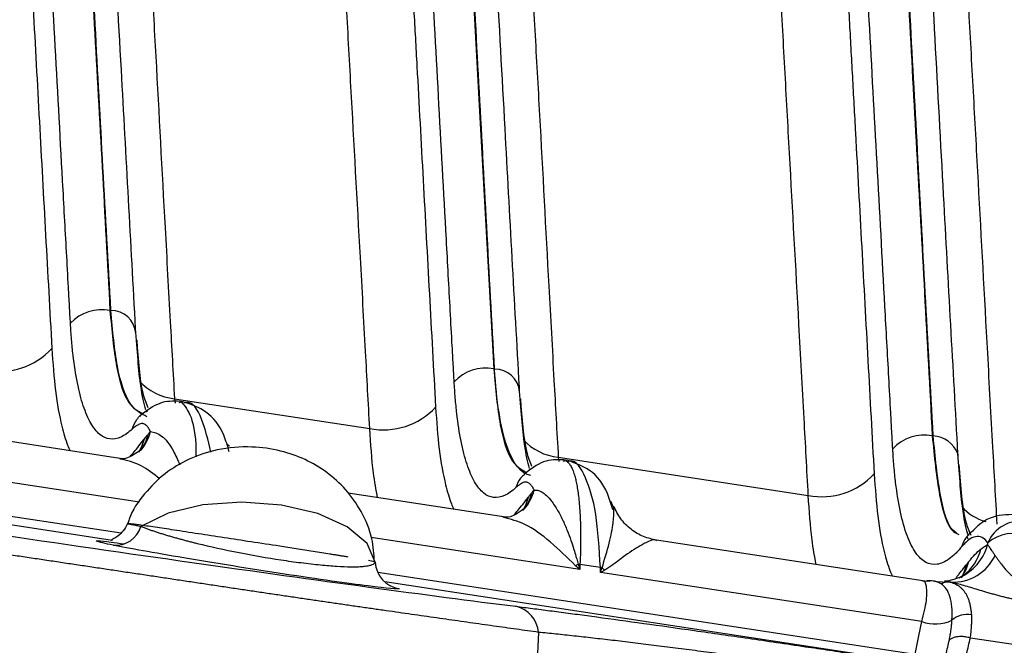
# Model space of a CAD drawing. Extents: x 13 to 197, y 9 to 288.
# Drawn here: x 121 to 125, y 106 to 109 of the extents above; entities that cross this region are included whole.
import ezdxf

# ---------------------------------------------------------------- set-up
doc = ezdxf.new("R2010")
doc.units = 0
doc.header["$MEASUREMENT"] = 0

msp = doc.modelspace()

# ---------------------------------------------------------------- linework, layer by layer
at = {"color": 7, "linetype": 'Continuous', "lineweight": 25}
for p, q in [((121.2012, 107.4002), (121.205, 107.3997)), ((122.8196, 107.1534), (122.8234, 107.1528)), ((121.4735, 107.0278), (122.2966, 106.9022)), ((121.4936, 107.0113), (121.5023, 107.0147)), ((121.5132, 107.014), (121.4943, 107.0169)), ((121.3292, 106.9563), (121.3318, 106.9558)), ((121.2426, 106.7764), (120.2684, 106.925)), ((124.6692, 106.8713), (124.673, 106.8707)), ((121.3291, 106.8088), (121.3329, 106.8129)), ((123.0919, 106.7809), (124.1462, 106.6201)), ((123.112, 106.7644), (123.1207, 106.7679)), ((123.1316, 106.7672), (123.1127, 106.7701)), ((122.9476, 106.7094), (122.9502, 106.709)), ((122.861, 106.5296), (122.2054, 106.6295)), ((122.9475, 106.5619), (122.9513, 106.566)), ((124.6477, 106.257), (123.5068, 106.431)), ((124.815, 106.4465), (124.8189, 106.437)), ((122.3164, 106.3398), (122.3097, 106.3417)), ((123.2695, 106.3155), (123.1834, 106.3286)), ((124.6255, 106.0881), (123.2699, 106.2949)), ((124.8003, 106.2825), (124.784, 106.2732)), ((124.791, 106.2723), (124.8003, 106.2825)), ((124.6837, 106.2567), (124.7115, 106.2557)), ((124.7448, 106.2545), (124.7467, 106.254)), ((123.0089, 106.0426), (122.9467, 104.859)), ((146.7152, 102.6806), (124.8297, 106.0187))]:
    msp.add_line(p, q, dxfattribs=at)
at = {"color": 8, "linetype": 'Continuous', "lineweight": 25}
for p, q in [((121.4735, 107.0278), (121.4757, 107.0095)), ((121.7046, 106.8272), (121.6962, 106.8327)), ((119.0981, 106.7898), (121.2481, 106.4619)), ((121.3259, 106.5914), (120.0331, 106.7886)), ((123.0919, 106.7809), (123.0941, 106.7627)), ((121.21, 106.4304), (119.1522, 106.7443)), ((123.3143, 106.5936), (123.3104, 106.5941)), ((123.3234, 106.572), (123.3143, 106.5936)), ((123.1824, 106.3082), (122.3033, 106.4423)), ((122.3097, 106.3417), (122.2914, 106.3451)), ((122.3307, 106.2968), (124.5964, 105.9512)), ((124.6052, 105.9125), (122.3602, 106.255)), ((124.6453, 106.259), (124.6307, 106.2568)), ((124.7115, 106.2557), (124.7448, 106.2545)), ((124.7187, 106.2557), (124.7286, 106.2569))]:
    msp.add_line(p, q, dxfattribs=at)
at = {"color": 7, "linetype": 'Continuous', "lineweight": 25, "flags": 128}
for points in [[(122.6873, 109.5647), (122.7614, 108.2144), (122.8196, 107.1534)], [(124.7783, 106.775), (124.778, 106.7914), (124.7773, 106.795)], [(122.32, 106.3388), (122.2855, 106.4168), (122.202, 106.4872), (122.0778, 106.5432), (121.9248, 106.5793), (121.7578, 106.592), (121.5929, 106.5801), (121.4463, 106.5448), (121.3319, 106.4895)], [(124.5964, 105.9512), (124.6127, 106.0279), (124.6255, 106.0881)]]:
    msp.add_lwpolyline(points, dxfattribs=at)
at = {"color": 8, "linetype": 'Continuous', "lineweight": 25, "flags": 128}
for points in [[(121.346, 106.8579), (121.3347, 106.8244), (121.3221, 106.8015)], [(122.9644, 106.6111), (122.9531, 106.5776), (122.9405, 106.5546)], [(124.814, 106.329), (124.8027, 106.2955), (124.7934, 106.2777)], [(124.7961, 106.2791), (124.8122, 106.3073), (124.8234, 106.3409)]]:
    msp.add_lwpolyline(points, dxfattribs=at)
at = {"color": 7, "linetype": 'Continuous', "lineweight": 25}
for centre, radius, start, end in [((121.1662, 107.2245), 0.1792, 78.7294, 137.3172), ((121.2066, 107.2957), 0.104, 4.5593, 90.8936), ((120.7366, 107.4419), 0.2986, 258.7277, 317.3171), ((122.7846, 106.9777), 0.1792, 78.728, 137.3197), ((122.825, 107.0488), 0.104, 4.5631, 90.8914), ((122.355, 107.1951), 0.2986, 258.7277, 317.3171), ((124.6342, 106.6956), 0.1792, 78.7293, 137.3178), ((124.2046, 106.913), 0.2986, 258.7279, 317.3173), ((125.0415, 106.3627), 0.1492, 81.9234, 157.3151), ((121.2247, 106.5215), 0.1119, 264.5137, 343.3764), ((125.014, 106.288), 0.1721, 69.9544, 129.7883), ((124.7549, 106.4527), 0.199, 267.9931, 334.3001), ((122.4399, 106.3446), 0.12, 182.7592, 261.0156), ((122.9144, 106.8102), 0.5471, 297.186, 298.5993), ((123.136, 106.0685), 0.2644, 79.6681, 81.2336), ((123.2381, 106.0595), 0.2579, 81.4326, 83.009), ((123.5499, 106.6243), 0.4132, 228.5676, 230.6892), ((124.6495, 106.2203), 0.039, 73.1273, 94.1985), ((122.8846, 106.0307), 0.1249, 5.4545, 76.8428), ((124.8158, 106.0241), 0.0941, 78.8978, 132.4179), ((124.6823, 106.2453), 0.1671, 250.1284, 294.7619)]:
    msp.add_arc(centre, radius, start, end, dxfattribs=at)
at = {"color": 8, "linetype": 'Continuous', "lineweight": 25}
for centre, radius, start, end in [((121.4987, 107.2628), 0.2364, 222.7554, 263.8804), ((121.1975, 106.9293), 0.1785, 317.3506, 347.2086), ((121.1965, 106.9141), 0.1694, 321.5294, 347.7852), ((123.117, 107.0159), 0.2364, 222.753, 263.882), ((124.6665, 106.7521), 0.1188, 21.137, 86.8746), ((122.8159, 106.6824), 0.1785, 317.3506, 347.2086), ((122.8147, 106.6674), 0.1696, 321.5461, 347.7735), ((124.9516, 106.7128), 0.2111, 221.3683, 254.3938), ((124.9087, 106.3706), 0.1206, 122.1162, 164.4379), ((124.6928, 106.4712), 0.218, 294.4379, 344.3448), ((124.6774, 106.4447), 0.2035, 307.1076, 345.5659)]:
    msp.add_arc(centre, radius, start, end, dxfattribs=at)
at = {"color": 7, "linetype": 'Continuous', "lineweight": 25}
for centre, major_axis, ratio, start_param, end_param in [((124.8175, 106.8376), (0.7209, 3.2437), 0.058782, 4.449259, 4.47026), ((124.7966, 106.8028), (0.6999, 3.2054), 0.036069, 4.451019, 4.470591)]:
    msp.add_ellipse(centre, major_axis=major_axis, ratio=ratio, start_param=start_param, end_param=end_param, dxfattribs=at)
for points, knots in [([(120.8187, 110.1126), (120.8181, 110.0885), (120.8168, 110.0406), (120.816, 109.9688), (120.8161, 109.8974), (120.8173, 109.8263), (120.8186, 109.7715), (120.8204, 109.731), (120.8221, 109.7008), (120.8242, 109.6601), (120.8266, 109.6081), (120.8297, 109.5463), (120.8335, 109.4742), (120.8407, 109.3427), (120.851, 109.1554), (120.8641, 108.9159), (120.8816, 108.5966), (120.9035, 108.1972), (120.9297, 107.718), (120.9473, 107.3988), (120.9561, 107.2395)], [0, 0, 0, 0, 0.025327, 0.050425, 0.075446, 0.100332, 0.12506, 0.132402, 0.143103, 0.157252, 0.175044, 0.196526, 0.221545, 0.250055, 0.333663, 0.416978, 0.500036, 0.666846, 0.833654, 1, 1, 1, 1]), ([(121.2954, 109.9161), (121.2983, 109.894), (121.3042, 109.8485), (121.312, 109.779), (121.3194, 109.7063), (121.3262, 109.6307), (121.3326, 109.5507), (121.3387, 109.4643), (121.3463, 109.3439), (121.358, 109.1312), (121.3745, 108.8306), (121.401, 108.3497), (121.4276, 107.8574), (121.4539, 107.3765), (121.4674, 107.136), (121.4735, 107.0278)], [0, 0, 0, 0, 0.022836, 0.046754, 0.071757, 0.097847, 0.125026, 0.154572, 0.187519, 0.250017, 0.375669, 0.500011, 0.750005, 0.887493, 1, 1, 1, 1]), ([(122.4371, 109.8657), (122.4365, 109.8417), (122.4352, 109.7938), (122.4344, 109.722), (122.4345, 109.6505), (122.4357, 109.5794), (122.437, 109.5246), (122.4388, 109.4842), (122.4405, 109.4539), (122.4426, 109.4132), (122.445, 109.3613), (122.4481, 109.2994), (122.4519, 109.2273), (122.4591, 109.0958), (122.4694, 108.9086), (122.4825, 108.669), (122.5, 108.3497), (122.5219, 107.9503), (122.5481, 107.4711), (122.5657, 107.152), (122.5745, 106.9926)], [0, 0, 0, 0, 0.025327, 0.050425, 0.075446, 0.100332, 0.12506, 0.132402, 0.143103, 0.157252, 0.175044, 0.196526, 0.221545, 0.250055, 0.333663, 0.416978, 0.500036, 0.666846, 0.833654, 1, 1, 1, 1]), ([(121.0689, 109.8115), (121.0906, 109.4097), (121.1129, 109.0078), (121.1572, 108.204), (121.1799, 107.802), (121.2012, 107.4002)], [0, 0, 0, 0, 0.5, 0.5, 1, 1, 1, 1]), ([(121.205, 107.3997), (121.1823, 107.8017), (121.1608, 108.2034), (121.1169, 109.0072), (121.0951, 109.409), (121.0727, 109.8109)], [0, 0, 0, 0, 0.5, 0.5, 1, 1, 1, 1]), ([(121.0345, 107.346), (121.0333, 107.3678), (121.0319, 107.3933), (121.029, 107.4454), (121.0276, 107.4715), (121.0235, 107.5478), (121.0207, 107.5971), (121.0125, 107.7458), (121.007, 107.8459), (120.9905, 108.1474), (120.9794, 108.35), (120.9573, 108.7526), (120.9463, 108.9532), (120.9298, 109.2544), (120.9242, 109.3549), (120.916, 109.5056), (120.9132, 109.5558), (120.9091, 109.6312), (120.9077, 109.6563), (120.9049, 109.7066), (120.9036, 109.7318), (120.9022, 109.7572)], [0, 0, 0, 0, 0.03125, 0.03125, 0.0625, 0.0625, 0.125, 0.125, 0.25, 0.25, 0.5, 0.5, 0.75, 0.75, 0.875, 0.875, 0.9375, 0.9375, 0.96875, 0.96875, 1, 1, 1, 1]), ([(122.2966, 106.9022), (122.2908, 107.0104), (122.2779, 107.2508), (122.2514, 107.7318), (122.224, 108.2246), (122.1977, 108.7055), (122.1812, 109.0061), (122.1695, 109.2182), (122.1639, 109.3383), (122.1599, 109.4411), (122.157, 109.5522), (122.1559, 109.6715), (122.1573, 109.7478), (122.158, 109.7846)], [0, 0, 0, 0, 0.112498, 0.249987, 0.499973, 0.62481, 0.74996, 0.812455, 0.845367, 0.87495, 0.919637, 0.961317, 1, 1, 1, 1]), ([(121.3093, 107.3239), (121.2892, 107.6875), (121.2448, 108.4913), (121.201, 109.295), (121.177, 109.7351)], [0, 0, 0, 0, 0.452441, 1, 1, 1, 1]), ([(122.9138, 109.6693), (122.9167, 109.6471), (122.9226, 109.6017), (122.9304, 109.5321), (122.9378, 109.4595), (122.9446, 109.3838), (122.951, 109.3039), (122.9571, 109.2174), (122.9647, 109.097), (122.9764, 108.8844), (122.9929, 108.5838), (123.0194, 108.1028), (123.046, 107.6106), (123.0723, 107.1297), (123.0858, 106.8892), (123.0919, 106.7809)], [0, 0, 0, 0, 0.022836, 0.046754, 0.071757, 0.097847, 0.125026, 0.154572, 0.187519, 0.250017, 0.375669, 0.500011, 0.750005, 0.887493, 1, 1, 1, 1]), ([(122.8234, 107.1528), (122.8007, 107.5548), (122.7792, 107.9566), (122.7353, 108.7603), (122.7135, 109.1622), (122.6911, 109.5641)], [0, 0, 0, 0, 0.5, 0.5, 1, 1, 1, 1]), ([(124.2867, 109.5836), (124.286, 109.5596), (124.2848, 109.5116), (124.284, 109.4399), (124.2841, 109.3684), (124.2853, 109.2973), (124.2865, 109.2425), (124.2884, 109.2021), (124.2901, 109.1718), (124.2922, 109.1311), (124.2945, 109.0792), (124.2977, 109.0173), (124.3015, 108.9452), (124.3086, 108.8137), (124.319, 108.6265), (124.3321, 108.3869), (124.3496, 108.0676), (124.3715, 107.6682), (124.3977, 107.189), (124.4153, 106.8699), (124.4241, 106.7105)], [0, 0, 0, 0, 0.025327, 0.050425, 0.075446, 0.100332, 0.12506, 0.132402, 0.143103, 0.157252, 0.175045, 0.196526, 0.221545, 0.250055, 0.333663, 0.416978, 0.500037, 0.666846, 0.833654, 1, 1, 1, 1]), ([(122.6529, 107.0992), (122.6516, 107.121), (122.6503, 107.1464), (122.6474, 107.1986), (122.646, 107.2247), (122.6418, 107.301), (122.6391, 107.3502), (122.6309, 107.499), (122.6254, 107.599), (122.6089, 107.9005), (122.5978, 108.1032), (122.5757, 108.5058), (122.5647, 108.7064), (122.5482, 109.0076), (122.5426, 109.108), (122.5344, 109.2587), (122.5316, 109.309), (122.5275, 109.3843), (122.5261, 109.4094), (122.5233, 109.4597), (122.522, 109.485), (122.5206, 109.5104)], [0, 0, 0, 0, 0.03125, 0.03125, 0.0625, 0.0625, 0.125, 0.125, 0.25, 0.25, 0.5, 0.5, 0.75, 0.75, 0.875, 0.875, 0.9375, 0.9375, 0.96875, 0.96875, 1, 1, 1, 1]), ([(124.1462, 106.6201), (124.1404, 106.7283), (124.1275, 106.9687), (124.101, 107.4496), (124.0736, 107.9425), (124.0473, 108.4234), (124.0307, 108.724), (124.0191, 108.9361), (124.0135, 109.0562), (124.0095, 109.159), (124.0066, 109.27), (124.0055, 109.3894), (124.0069, 109.4657), (124.0076, 109.5025)], [0, 0, 0, 0, 0.112498, 0.249987, 0.499973, 0.62481, 0.749959, 0.812455, 0.845367, 0.87495, 0.919637, 0.961317, 1, 1, 1, 1]), ([(122.9277, 107.0771), (122.9076, 107.4407), (122.8632, 108.2444), (122.8194, 109.0481), (122.7954, 109.4882)], [0, 0, 0, 0, 0.4524407, 1, 1, 1, 1]), ([(124.7634, 109.3872), (124.7663, 109.365), (124.7722, 109.3196), (124.78, 109.25), (124.7874, 109.1774), (124.7942, 109.1017), (124.8006, 109.0218), (124.8067, 108.9353), (124.8143, 108.8149), (124.826, 108.6023), (124.8425, 108.3017), (124.869, 107.8207), (124.8956, 107.3285), (124.9219, 106.8476), (124.9354, 106.6071), (124.9414, 106.4988)], [0, 0, 0, 0, 0.022836, 0.046754, 0.071757, 0.097847, 0.125025, 0.154572, 0.187519, 0.250016, 0.375669, 0.500011, 0.750005, 0.887493, 1, 1, 1, 1]), ([(124.5369, 109.2826), (124.5586, 108.8807), (124.5809, 108.4788), (124.6252, 107.675), (124.6478, 107.2731), (124.6692, 106.8713)], [0, 0, 0, 0, 0.5, 0.5, 1, 1, 1, 1]), ([(124.673, 106.8707), (124.6503, 107.2727), (124.6288, 107.6745), (124.5849, 108.4782), (124.5631, 108.8801), (124.5407, 109.282)], [0, 0, 0, 0, 0.5, 0.5, 1, 1, 1, 1]), ([(124.5025, 106.817), (124.5012, 106.8388), (124.4998, 106.8643), (124.497, 106.9165), (124.4956, 106.9426), (124.4914, 107.0189), (124.4887, 107.0681), (124.4805, 107.2169), (124.475, 107.3169), (124.4585, 107.6184), (124.4474, 107.8211), (124.4253, 108.2237), (124.4143, 108.4243), (124.3977, 108.7254), (124.3922, 108.8259), (124.384, 108.9766), (124.3812, 109.0269), (124.3771, 109.1022), (124.3757, 109.1273), (124.3729, 109.1776), (124.3716, 109.2029), (124.3702, 109.2282)], [0, 0, 0, 0, 0.03125, 0.03125, 0.0625, 0.0625, 0.125, 0.125, 0.25, 0.25, 0.5, 0.5, 0.75, 0.75, 0.875, 0.875, 0.9375, 0.9375, 0.96875, 0.96875, 1, 1, 1, 1]), ([(124.7773, 106.7949), (124.7572, 107.1586), (124.7128, 107.9623), (124.669, 108.766), (124.645, 109.2061)], [0, 0, 0, 0, 0.4524407, 1, 1, 1, 1]), ([(121.2947, 106.8997), (121.2786, 106.8846), (121.2626, 106.8733), (121.2312, 106.8592), (121.2158, 106.8564), (121.1861, 106.86), (121.1718, 106.8663), (121.1449, 106.8885), (121.1323, 106.9044), (121.109, 106.9449), (121.0983, 106.9696), (121.0792, 107.0268), (121.0709, 107.0592), (121.0565, 107.1309), (121.0505, 107.1701), (121.0432, 107.2333), (121.041, 107.2552), (121.0382, 107.289), (121.0374, 107.3004), (121.0359, 107.3228), (121.0352, 107.3339), (121.0345, 107.346)], [0, 0, 0, 0, 0.125, 0.125, 0.25, 0.25, 0.375, 0.375, 0.5, 0.5, 0.625, 0.625, 0.75, 0.75, 0.875, 0.875, 0.9375, 0.9375, 0.96875, 0.96875, 1, 1, 1, 1]), ([(121.3525, 106.9805), (121.345, 107.0088), (121.3275, 107.0744), (121.3159, 107.2334), (121.3093, 107.3239)], [0, 0, 0, 0, 0.4312984, 1, 1, 1, 1]), ([(122.9131, 106.6529), (122.897, 106.6378), (122.881, 106.6264), (122.8496, 106.6123), (122.8342, 106.6096), (122.8045, 106.6131), (122.7902, 106.6194), (122.7633, 106.6417), (122.7507, 106.6575), (122.7274, 106.6981), (122.7167, 106.7228), (122.6976, 106.7799), (122.6893, 106.8124), (122.6749, 106.8841), (122.6689, 106.9232), (122.6616, 106.9865), (122.6594, 107.0084), (122.6566, 107.0422), (122.6558, 107.0536), (122.6543, 107.076), (122.6536, 107.0871), (122.6529, 107.0992)], [0, 0, 0, 0, 0.125, 0.125, 0.25, 0.25, 0.375, 0.375, 0.5, 0.5, 0.625, 0.625, 0.75, 0.75, 0.875, 0.875, 0.9375, 0.9375, 0.96875, 0.96875, 1, 1, 1, 1]), ([(122.9709, 106.7337), (122.9634, 106.7619), (122.9459, 106.8275), (122.9343, 106.9866), (122.9277, 107.0771)], [0, 0, 0, 0, 0.4312984, 1, 1, 1, 1]), ([(121.4964, 107.0165), (121.468, 107.0177), (121.4123, 107.02), (121.3567, 106.9773), (121.3293, 106.9564)], [0, 0, 0, 0, 0.508992, 1, 1, 1, 1]), ([(121.7044, 106.8034), (121.6972, 106.828), (121.6765, 106.8997), (121.6161, 106.9769), (121.5468, 107.0021), (121.5151, 107.0136)], [0, 0, 0, 0, 0.221133, 0.643503, 1, 1, 1, 1]), ([(121.3716, 106.8897), (121.3703, 106.8925), (121.3676, 106.8981), (121.3634, 106.905), (121.3589, 106.9108), (121.3542, 106.9156), (121.3494, 106.9193), (121.3443, 106.9218), (121.3382, 106.9237), (121.3307, 106.9234), (121.3221, 106.9189), (121.315, 106.9151), (121.3085, 106.911), (121.3019, 106.9061), (121.2971, 106.9018), (121.2947, 106.8997)], [0, 0, 0, 0, 0.071283, 0.142647, 0.214056, 0.285464, 0.356817, 0.42805, 0.499094, 0.611694, 0.715888, 0.795402, 0.865384, 0.933689, 1, 1, 1, 1]), ([(121.346, 106.8579), (121.349, 106.8617), (121.3543, 106.8685), (121.3597, 106.8753), (121.3621, 106.8783)], [0, 0, 0, 0, 0.560005, 1, 1, 1, 1]), ([(121.3329, 106.8129), (121.3109, 106.7976), (121.2711, 106.7699), (121.2469, 106.775), (121.2361, 106.7773)], [0, 0, 0, 0, 0.55451, 1, 1, 1, 1]), ([(122.3165, 106.3389), (122.3144, 106.372), (122.3098, 106.4462), (122.2652, 106.5511), (122.1994, 106.6458), (122.1179, 106.7196), (122.0247, 106.7746), (121.9179, 106.8118), (121.7917, 106.8293), (121.6589, 106.8184), (121.5349, 106.7776), (121.4297, 106.7147), (121.3443, 106.6281), (121.2913, 106.5536), (121.2781, 106.5069), (121.2763, 106.5006)], [0, 0, 0, 0, 0.068731, 0.154208, 0.233265, 0.308334, 0.381999, 0.45823, 0.543319, 0.645699, 0.732652, 0.814641, 0.89898, 0.986357, 1, 1, 1, 1]), ([(124.7926, 106.4029), (124.7874, 106.3969), (124.7834, 106.392), (124.7748, 106.3825), (124.7704, 106.3781), (124.7573, 106.3655), (124.7487, 106.3581), (124.7229, 106.3396), (124.706, 106.332), (124.673, 106.3271), (124.6571, 106.3297), (124.6269, 106.3459), (124.6127, 106.3595), (124.5863, 106.3973), (124.5742, 106.4215), (124.5526, 106.4791), (124.5431, 106.5126), (124.5269, 106.5875), (124.5201, 106.6288), (124.512, 106.6962), (124.5096, 106.7195), (124.5066, 106.7558), (124.5056, 106.768), (124.504, 106.7922), (124.5032, 106.8041), (124.5025, 106.817)], [0, 0, 0, 0, 0.03125, 0.03125, 0.0625, 0.0625, 0.125, 0.125, 0.25, 0.25, 0.375, 0.375, 0.5, 0.5, 0.625, 0.625, 0.75, 0.75, 0.875, 0.875, 0.9375, 0.9375, 0.96875, 0.96875, 1, 1, 1, 1]), ([(123.1148, 106.7696), (123.0864, 106.7708), (123.0307, 106.7732), (122.975, 106.7305), (122.9477, 106.7095)], [0, 0, 0, 0, 0.508992, 1, 1, 1, 1]), ([(123.3218, 106.5596), (123.3149, 106.5831), (123.2945, 106.6537), (123.2345, 106.73), (123.1652, 106.7553), (123.1335, 106.7668)], [0, 0, 0, 0, 0.213642, 0.64006, 1, 1, 1, 1]), ([(124.8213, 106.4498), (124.8135, 106.4781), (124.7955, 106.5435), (124.7839, 106.7039), (124.7773, 106.7949)], [0, 0, 0, 0, 0.432604, 1, 1, 1, 1]), ([(124.7814, 106.7501), (124.7879, 106.6581), (124.7969, 106.5322), (124.8242, 106.4696), (124.8316, 106.4527)], [0, 0, 0, 0, 0.730302, 1, 1, 1, 1]), ([(122.99, 106.6429), (122.9886, 106.6457), (122.986, 106.6512), (122.9818, 106.6581), (122.9773, 106.664), (122.9726, 106.6687), (122.9678, 106.6724), (122.9627, 106.675), (122.9566, 106.6769), (122.9491, 106.6766), (122.9405, 106.672), (122.9334, 106.6682), (122.9269, 106.6641), (122.9202, 106.6593), (122.9155, 106.655), (122.9131, 106.6529)], [0, 0, 0, 0, 0.071283, 0.142647, 0.214056, 0.285464, 0.356817, 0.42805, 0.499094, 0.611694, 0.715888, 0.795402, 0.865384, 0.933689, 1, 1, 1, 1]), ([(122.99, 106.6429), (122.9911, 106.6428), (122.9934, 106.6425), (122.9969, 106.6422), (123.0007, 106.6429), (123.0055, 106.6418), (123.0118, 106.6399), (123.0198, 106.6361), (123.0278, 106.6312), (123.0407, 106.6213), (123.0603, 106.6012), (123.0851, 106.5653), (123.1089, 106.5205), (123.1287, 106.4754), (123.1445, 106.433), (123.1567, 106.3959), (123.1656, 106.3661), (123.1715, 106.3449), (123.175, 106.3337), (123.1763, 106.3298)], [0, 0, 0, 0, 0.022829, 0.043635, 0.062443, 0.079714, 0.125017, 0.165011, 0.206664, 0.249997, 0.36142, 0.499903, 0.620418, 0.725372, 0.814064, 0.886062, 0.941118, 0.97911, 1, 1, 1, 1]), ([(119.7562, 106.6022), (120.0804, 106.5527), (120.3918, 106.506), (120.9895, 106.4176), (121.2785, 106.3757), (122.0836, 106.2611), (122.5432, 106.1989), (122.913, 106.1523)], [0, 0, 0, 0, 0.25, 0.25, 0.5, 0.5, 1, 1, 1, 1]), ([(122.9644, 106.6111), (122.9674, 106.6149), (122.9727, 106.6217), (122.9781, 106.6284), (122.9804, 106.6314)], [0, 0, 0, 0, 0.56001, 1, 1, 1, 1]), ([(122.9513, 106.5661), (122.9292, 106.5507), (122.8895, 106.5231), (122.8653, 106.5282), (122.8545, 106.5305)], [0, 0, 0, 0, 0.55451, 1, 1, 1, 1]), ([(123.3267, 106.563), (123.3267, 106.5634), (123.3271, 106.5692), (123.3252, 106.5706), (123.3234, 106.572)], [0, 0, 0, 0, 0.058101, 1, 1, 1, 1]), ([(123.5067, 106.431), (123.488, 106.4353), (123.4495, 106.4441), (123.3974, 106.4757), (123.3527, 106.5195), (123.3342, 106.5568), (123.325, 106.5754)], [0, 0, 0, 0, 0.236997, 0.487553, 0.744641, 1, 1, 1, 1]), ([(123.0089, 106.0426), (122.9934, 106.0448), (122.9627, 106.0491), (122.9154, 106.0557), (122.8675, 106.0624), (122.8189, 106.0692), (122.7696, 106.0762), (122.7197, 106.0832), (122.6691, 106.0904), (122.6178, 106.0976), (122.5659, 106.105), (122.5134, 106.1125), (122.4602, 106.1201), (122.4064, 106.1278), (122.352, 106.1356), (122.297, 106.1435), (122.2414, 106.1515), (122.1852, 106.1597), (122.1283, 106.168), (122.0708, 106.1764), (122.0128, 106.1849), (121.9541, 106.1935), (121.8947, 106.2023), (121.8348, 106.2111), (121.7743, 106.2201), (121.7131, 106.2293), (121.6513, 106.2385), (121.589, 106.2479), (121.5261, 106.2573), (121.4628, 106.2668), (121.3991, 106.2764), (121.3351, 106.286), (121.2707, 106.2956), (121.206, 106.3053), (121.1409, 106.315), (121.0755, 106.3248), (121.0097, 106.3346), (120.9436, 106.3445), (120.8772, 106.3545), (120.8104, 106.3644), (120.7433, 106.3745), (120.6759, 106.3846), (120.6081, 106.3947), (120.5401, 106.4049), (120.4717, 106.4152), (120.4031, 106.4255), (120.3341, 106.4358), (120.2649, 106.4463), (120.1954, 106.4568), (120.1255, 106.4673), (120.0554, 106.4779), (119.985, 106.4886), (119.9144, 106.4993), (119.8434, 106.5101), (119.7959, 106.5173), (119.7722, 106.5209)], [0, 0, 0, 0, 0.020349, 0.040603, 0.060764, 0.080836, 0.100821, 0.120722, 0.140541, 0.160281, 0.179944, 0.199533, 0.219051, 0.2385, 0.257882, 0.277204, 0.296471, 0.315687, 0.334857, 0.353983, 0.373071, 0.392123, 0.411145, 0.43014, 0.449112, 0.468065, 0.487003, 0.505931, 0.524825, 0.543649, 0.562403, 0.581093, 0.599719, 0.618287, 0.636798, 0.655256, 0.673664, 0.692026, 0.710343, 0.72862, 0.74686, 0.765065, 0.783238, 0.801384, 0.819504, 0.837603, 0.855682, 0.873746, 0.891797, 0.909837, 0.927872, 0.945902, 0.963932, 0.981963, 1, 1, 1, 1]), ([(125.0201, 106.5394), (124.9829, 106.5386), (124.9033, 106.5367), (124.8457, 106.4778), (124.815, 106.4465)], [0, 0, 0, 0, 0.467759, 1, 1, 1, 1]), ([(121.2747, 106.5009), (121.2692, 106.4902), (121.2584, 106.469), (121.2344, 106.4479), (121.2156, 106.4363), (121.2047, 106.4317), (121.2085, 106.4308), (121.21, 106.4304)], [0, 0, 0, 0, 0.209502, 0.4122598, 0.6212998, 0.8572714, 1, 1, 1, 1]), ([(121.3319, 106.4895), (121.3362, 106.4878), (121.3447, 106.4843), (121.3586, 106.4792), (121.3731, 106.474), (121.3881, 106.469), (121.4035, 106.4639), (121.4194, 106.4589), (121.4356, 106.454), (121.452, 106.4491), (121.4686, 106.4442), (121.4854, 106.4395), (121.5022, 106.4349), (121.519, 106.4303), (121.5358, 106.4259), (121.5526, 106.4216), (121.6168, 106.4057), (121.7389, 106.3793), (121.8952, 106.3513), (122.0098, 106.3357), (122.0899, 106.327), (122.1603, 106.3209), (122.2077, 106.3188), (122.2393, 106.319), (122.2602, 106.32), (122.279, 106.3217), (122.2951, 106.3244), (122.3078, 106.328), (122.3169, 106.3326), (122.319, 106.3367), (122.32, 106.3388)], [0, 0, 0, 0, 0.019933, 0.039405, 0.058415, 0.076964, 0.095052, 0.112679, 0.129845, 0.146552, 0.1628, 0.178591, 0.193925, 0.208804, 0.22323, 0.237205, 0.250732, 0.380479, 0.499469, 0.56032, 0.624621, 0.686591, 0.750307, 0.779719, 0.811194, 0.844751, 0.880404, 0.918161, 0.958026, 1, 1, 1, 1]), ([(124.9039, 106.4203), (124.8961, 106.4306), (124.8877, 106.4381), (124.8701, 106.4465), (124.8608, 106.4475), (124.8417, 106.4437), (124.8318, 106.4389), (124.8169, 106.4278), (124.8119, 106.4235), (124.8044, 106.4161), (124.8018, 106.4134), (124.7969, 106.4079), (124.7946, 106.4053), (124.7926, 106.4029)], [0, 0, 0, 0, 0.25, 0.25, 0.5, 0.5, 0.75, 0.75, 0.875, 0.875, 0.9375, 0.9375, 1, 1, 1, 1]), ([(122.4212, 106.226), (122.4165, 106.2236), (122.3727, 106.2275), (122.2065, 106.2486), (122.0793, 106.2667), (121.7954, 106.31), (121.6407, 106.3349), (121.3845, 106.3782), (121.2819, 106.3967), (121.214, 106.4101)], [0, 0, 0, 0, 0.25, 0.25, 0.5, 0.5, 0.75, 0.75, 1, 1, 1, 1]), ([(124.9027, 106.4124), (124.9036, 106.4111), (124.9056, 106.4082), (124.9094, 106.4027), (124.914, 106.3959), (124.9197, 106.3876), (124.9264, 106.3779), (124.9315, 106.3703), (124.9342, 106.3664)], [0, 0, 0, 0, 0.128847, 0.272692, 0.431701, 0.605948, 0.795416, 1, 1, 1, 1]), ([(124.9342, 106.3664), (124.9365, 106.3631), (124.9411, 106.3565), (124.9505, 106.3432), (124.9615, 106.3281), (124.9752, 106.3108), (124.9888, 106.2961), (125.0023, 106.2836), (125.0147, 106.2748), (125.0258, 106.269), (125.0371, 106.2652), (125.0443, 106.2646), (125.0478, 106.2644)], [0, 0, 0, 0, 0.099019, 0.194639, 0.373187, 0.499689, 0.63896, 0.74964, 0.823203, 0.887257, 0.944834, 1, 1, 1, 1]), ([(123.1834, 106.3286), (123.1832, 106.3248), (123.1829, 106.318), (123.1826, 106.3112), (123.1824, 106.3082)], [0, 0, 0, 0, 0.559998, 1, 1, 1, 1]), ([(123.2699, 106.2949), (123.2698, 106.2987), (123.2697, 106.3056), (123.2695, 106.3125), (123.2695, 106.3155)], [0, 0, 0, 0, 0.56, 1, 1, 1, 1]), ([(124.7841, 106.2733), (124.7671, 106.2677), (124.7345, 106.2571), (124.725, 106.2584), (124.7205, 106.259)], [0, 0, 0, 0, 0.519961, 1, 1, 1, 1]), ([(124.7071, 106.2468), (124.7044, 106.2484), (124.6995, 106.2513), (124.6925, 106.2542), (124.6869, 106.2561), (124.683, 106.2571), (124.6766, 106.2585), (124.6653, 106.2601), (124.6534, 106.2595), (124.6467, 106.2592)], [0, 0, 0, 0, 0.163838, 0.295082, 0.394516, 0.462642, 0.499751, 0.714818, 1, 1, 1, 1]), ([(124.7523, 106.0936), (124.7552, 106.1354), (124.7518, 106.1684), (124.7357, 106.2186), (124.723, 106.236), (124.7071, 106.2468)], [0, 0, 0, 0, 0.5, 0.5, 1, 1, 1, 1]), ([(124.7467, 106.254), (124.7505, 106.2528), (124.7581, 106.2505), (124.7686, 106.2458), (124.7784, 106.2401), (124.7875, 106.2333), (124.7959, 106.2254), (124.8035, 106.2163), (124.8104, 106.2059), (124.8165, 106.1943), (124.8217, 106.1815), (124.8262, 106.1672), (124.8297, 106.1517), (124.8324, 106.1348), (124.8334, 106.1226), (124.8339, 106.1164)], [0, 0, 0, 0, 0.07086, 0.142544, 0.215109, 0.288608, 0.363092, 0.438612, 0.515215, 0.592946, 0.67185, 0.751969, 0.833341, 0.916006, 1, 1, 1, 1]), ([(125.0598, 106.1734), (125.0539, 106.1743), (125.042, 106.1762), (125.024, 106.1795), (125.0059, 106.1833), (124.9877, 106.1873), (124.9693, 106.1918), (124.9509, 106.1966), (124.9323, 106.2016), (124.9136, 106.2069), (124.8902, 106.2137), (124.8627, 106.222), (124.8319, 106.2312), (124.8024, 106.2399), (124.7742, 106.2477), (124.7567, 106.2518), (124.7479, 106.2538)], [0, 0, 0, 0, 0.053431, 0.106855, 0.160461, 0.214437, 0.268968, 0.32423, 0.380396, 0.437628, 0.496081, 0.597859, 0.69837, 0.79838, 0.898667, 1, 1, 1, 1]), ([(122.913, 106.1523), (122.9244, 106.1509), (122.9473, 106.148), (122.9828, 106.1435), (123.019, 106.1388), (123.0561, 106.134), (123.0941, 106.129), (123.1329, 106.1238), (123.1725, 106.1186), (123.213, 106.1131), (123.3029, 106.101), (123.4496, 106.0808), (123.6286, 106.0556), (123.7783, 106.0342), (123.8937, 106.0175), (124.0123, 106.0002), (124.1266, 105.9834), (124.2353, 105.9673), (124.3373, 105.9521), (124.4404, 105.9366), (124.5445, 105.9209), (124.6148, 105.9102), (124.6499, 105.9048)], [0, 0, 0, 0, 0.028128, 0.056156, 0.084092, 0.111948, 0.139736, 0.167464, 0.195145, 0.22279, 0.250409, 0.375553, 0.500709, 0.563531, 0.625151, 0.687184, 0.749782, 0.800242, 0.85041, 0.90037, 0.950205, 1, 1, 1, 1]), ([(124.8339, 106.1164), (124.8341, 106.1113), (124.8347, 106.1006), (124.8344, 106.0832), (124.8333, 106.0638), (124.8313, 106.0424), (124.8292, 106.027), (124.8281, 106.0191)], [0, 0, 0, 0, 0.1740838, 0.3610476, 0.5609769, 0.7739418, 1, 1, 1, 1]), ([(124.7413, 106.0107), (124.7426, 106.0182), (124.7452, 106.0328), (124.7484, 106.054), (124.7509, 106.0742), (124.7518, 106.0872), (124.7523, 106.0936)], [0, 0, 0, 0, 0.258658, 0.511273, 0.758244, 1, 1, 1, 1]), ([(124.6659, 105.8235), (124.6475, 105.8263), (124.6107, 105.8319), (124.5559, 105.8402), (124.5014, 105.8483), (124.4472, 105.8564), (124.3935, 105.8643), (124.34, 105.8721), (124.287, 105.8797), (124.2343, 105.8873), (124.182, 105.8948), (124.1301, 105.9021), (124.0785, 105.9094), (124.0274, 105.9165), (123.9766, 105.9236), (123.9262, 105.9305), (123.8762, 105.9374), (123.8266, 105.9442), (123.7774, 105.9508), (123.7287, 105.9574), (123.6805, 105.9638), (123.6331, 105.9701), (123.5863, 105.9761), (123.5402, 105.982), (123.4948, 105.9877), (123.4502, 105.9932), (123.4063, 105.9986), (123.3631, 106.0038), (123.3207, 106.0088), (123.279, 106.0136), (123.238, 106.0182), (123.1978, 106.0227), (123.1584, 106.027), (123.1198, 106.0312), (123.082, 106.0352), (123.0448, 106.039), (123.0209, 106.0414), (123.0089, 106.0426)], [0, 0, 0, 0, 0.027259, 0.054491, 0.081711, 0.10893, 0.136162, 0.163419, 0.190715, 0.218062, 0.245474, 0.272965, 0.300547, 0.328233, 0.356037, 0.383973, 0.412053, 0.440291, 0.468699, 0.497287, 0.525959, 0.55468, 0.583464, 0.612322, 0.641269, 0.670315, 0.699473, 0.728757, 0.758178, 0.787749, 0.817484, 0.847393, 0.87749, 0.907787, 0.938296, 0.96903, 1, 1, 1, 1]), ([(124.8281, 106.0191), (124.8251, 106.0199), (124.8189, 106.0216), (124.8091, 106.0234), (124.799, 106.0245), (124.7887, 106.0249), (124.7767, 106.0243), (124.7584, 106.0212), (124.7481, 106.0149), (124.7413, 106.0107)], [0, 0, 0, 0, 0.092452, 0.189406, 0.290331, 0.394516, 0.501083, 0.667729, 1, 1, 1, 1]), ([(122.9467, 104.859), (122.797, 104.9562), (122.4989, 105.15), (121.9578, 105.4058), (121.3243, 105.6419), (120.5905, 105.8505), (120.0326, 105.948), (119.7533, 105.9968)], [0, 0, 0, 0, 0.187209, 0.37312, 0.560358, 0.77996, 1, 1, 1, 1])]:
    msp.add_open_spline(points, degree=3, knots=knots, dxfattribs=at)
at = {"color": 8, "linetype": 'Continuous', "lineweight": 25}
for points, knots in [([(121.2012, 107.4002), (121.2089, 107.3169), (121.2241, 107.1501), (121.2723, 107.0026), (121.3165, 106.9775), (121.3354, 106.9668)], [0, 0, 0, 0, 0.363377, 0.726754, 1, 1, 1, 1]), ([(121.3571, 106.9514), (121.3317, 106.9648), (121.281, 106.9917), (121.2277, 107.1488), (121.2126, 107.3161), (121.205, 107.3997)], [0, 0, 0, 0, 0.333333, 0.666667, 1, 1, 1, 1]), ([(121.3138, 107.2742), (121.3197, 107.1916), (121.3282, 107.0735), (121.3528, 107.01), (121.3602, 106.991)], [0, 0, 0, 0, 0.699995, 1, 1, 1, 1]), ([(120.9561, 107.2395), (120.9604, 107.1782), (120.9692, 107.0538), (120.9906, 106.9392), (121.0097, 106.8692), (121.0211, 106.8346), (121.0291, 106.8161), (121.0324, 106.8085)], [0, 0, 0, 0, 0.336353, 0.68337, 0.80015, 0.917668, 1, 1, 1, 1]), ([(122.8196, 107.1534), (122.8273, 107.07), (122.8425, 106.9033), (122.8907, 106.7558), (122.9348, 106.7307), (122.9538, 106.7199)], [0, 0, 0, 0, 0.363377, 0.726754, 1, 1, 1, 1]), ([(122.9755, 106.7045), (122.9351, 106.71), (122.9005, 106.753), (122.8483, 106.9067), (122.8308, 107.0174), (122.8234, 107.1528)], [0, 0, 0, 0, 0.5, 0.5, 1, 1, 1, 1]), ([(121.5023, 107.0147), (121.5168, 106.9975), (121.5446, 106.9645), (121.5637, 106.8706), (121.5637, 106.7926), (121.5637, 106.7821)], [0, 0, 0, 0, 0.487202, 0.931109, 1, 1, 1, 1]), ([(121.6268, 106.803), (121.6149, 106.8527), (121.5897, 106.958), (121.5465, 107.0199), (121.5162, 107.0097), (121.5125, 107.0085)], [0, 0, 0, 0, 0.439607, 0.931742, 1, 1, 1, 1]), ([(122.9322, 107.0274), (122.9381, 106.9447), (122.9466, 106.8266), (122.9712, 106.7632), (122.9786, 106.7441)], [0, 0, 0, 0, 0.699995, 1, 1, 1, 1]), ([(121.2947, 106.8997), (121.3006, 106.9136), (121.3127, 106.9421), (121.3383, 106.9686), (121.3573, 106.9752), (121.3611, 106.9765)], [0, 0, 0, 0, 0.428997, 0.8845986, 1, 1, 1, 1]), ([(122.5745, 106.9926), (122.5788, 106.9314), (122.5876, 106.807), (122.609, 106.6924), (122.6281, 106.6224), (122.6395, 106.5878), (122.6475, 106.5692), (122.6508, 106.5616)], [0, 0, 0, 0, 0.336353, 0.68337, 0.80015, 0.917668, 1, 1, 1, 1]), ([(121.3716, 106.8897), (121.387, 106.8864), (121.4175, 106.8796), (121.4627, 106.8249), (121.487, 106.7689), (121.4957, 106.749)], [0, 0, 0, 0, 0.3946, 0.783678, 1, 1, 1, 1]), ([(122.33, 106.6105), (122.3238, 106.6442), (122.3082, 106.7285), (122.3009, 106.8371), (122.2966, 106.9022)], [0, 0, 0, 0, 0.3997541, 1, 1, 1, 1]), ([(121.2875, 106.7849), (121.2924, 106.7908), (121.3092, 106.811), (121.3308, 106.8385), (121.346, 106.8579)], [0, 0, 0, 0, 0.293148, 1, 1, 1, 1]), ([(124.6692, 106.8713), (124.6778, 106.7833), (124.6949, 106.6073), (124.7379, 106.4737), (124.773, 106.4589), (124.7805, 106.4557)], [0, 0, 0, 0, 0.4399517, 0.8799033, 1, 1, 1, 1]), ([(124.7719, 106.4621), (124.7686, 106.4637), (124.7381, 106.4786), (124.6989, 106.6081), (124.6816, 106.7832), (124.673, 106.8707)], [0, 0, 0, 0, 0.056117, 0.528058, 1, 1, 1, 1]), ([(121.4117, 106.6898), (121.3853, 106.7103), (121.3277, 106.7548), (121.2721, 106.767), (121.2421, 106.7736)], [0, 0, 0, 0, 0.459159, 1, 1, 1, 1]), ([(123.1207, 106.7679), (123.1226, 106.767), (123.1262, 106.7652), (123.1315, 106.7611), (123.1365, 106.7559), (123.1413, 106.7496), (123.1459, 106.7421), (123.1502, 106.7336), (123.1542, 106.724), (123.158, 106.7132), (123.1622, 106.6994), (123.1666, 106.6815), (123.1712, 106.6583), (123.1754, 106.6315), (123.179, 106.6009), (123.1821, 106.5662), (123.1844, 106.5274), (123.1858, 106.4843), (123.1862, 106.4367), (123.1856, 106.3849), (123.1842, 106.3476), (123.1834, 106.3286)], [0, 0, 0, 0, 0.037059, 0.074119, 0.111179, 0.148241, 0.185304, 0.222368, 0.259433, 0.296499, 0.333566, 0.389575, 0.447947, 0.508681, 0.571779, 0.63724, 0.705064, 0.775252, 0.847804, 0.92272, 1, 1, 1, 1]), ([(123.2695, 106.3155), (123.2647, 106.3952), (123.2553, 106.5548), (123.2086, 106.7029), (123.165, 106.7732), (123.1346, 106.7629), (123.1309, 106.7616)], [0, 0, 0, 0, 0.318603, 0.637207, 0.95581, 1, 1, 1, 1]), ([(122.9493, 106.708), (122.9436, 106.7033), (122.9262, 106.6891), (122.9184, 106.6674), (122.9131, 106.6529)], [0, 0, 0, 0, 0.328367, 1, 1, 1, 1]), ([(124.4241, 106.7105), (124.4284, 106.6493), (124.4371, 106.5249), (124.4586, 106.4103), (124.4777, 106.3403), (124.4891, 106.3057), (124.4971, 106.2871), (124.5004, 106.2795)], [0, 0, 0, 0, 0.336351, 0.683365, 0.800144, 0.917662, 1, 1, 1, 1]), ([(122.9059, 106.538), (122.9108, 106.5439), (122.9276, 106.5641), (122.9492, 106.5916), (122.9644, 106.6111)], [0, 0, 0, 0, 0.2931473, 1, 1, 1, 1]), ([(124.1796, 106.3284), (124.1733, 106.3621), (124.1577, 106.4464), (124.1505, 106.5549), (124.1462, 106.6201)], [0, 0, 0, 0, 0.3997541, 1, 1, 1, 1]), ([(123.2765, 106.3145), (123.2874, 106.3504), (123.3092, 106.4228), (123.3259, 106.5095), (123.3265, 106.5452), (123.3267, 106.563)], [0, 0, 0, 0, 0.331054, 0.667016, 1, 1, 1, 1]), ([(123.1644, 106.3235), (123.1293, 106.3581), (123.059, 106.4274), (122.9553, 106.5037), (122.8905, 106.5195), (122.8605, 106.5268)], [0, 0, 0, 0, 0.348341, 0.697664, 1, 1, 1, 1]), ([(122.2054, 106.3601), (122.2004, 106.3609), (122.1906, 106.3625), (122.1752, 106.3651), (122.1598, 106.3676), (122.1443, 106.3701), (122.112, 106.3754), (122.0606, 106.3834), (121.9888, 106.3948), (121.9015, 106.4087), (121.7984, 106.4236), (121.7197, 106.436), (121.6453, 106.4473), (121.5704, 106.4583), (121.4717, 106.4742), (121.3856, 106.4865), (121.3232, 106.4957), (121.2823, 106.5008), (121.2718, 106.5017), (121.2766, 106.5003), (121.2843, 106.499), (121.2963, 106.4969), (121.3119, 106.4939), (121.3253, 106.491), (121.3319, 106.4895)], [0, 0, 0, 0, 0.015227, 0.029921, 0.04408, 0.057706, 0.070803, 0.126905, 0.178657, 0.225852, 0.30547, 0.380631, 0.380655, 0.455627, 0.535149, 0.607643, 0.690085, 0.760805, 0.844766, 0.876469, 0.907983, 0.939163, 0.969875, 1, 1, 1, 1]), ([(121.214, 106.4101), (121.1832, 106.4168), (121.1217, 106.4303), (121.1583, 106.4296), (121.2414, 106.4184), (121.2608, 106.4158)], [0, 0, 0, 0, 0.434397, 0.867893, 1, 1, 1, 1]), ([(123.5065, 106.4289), (123.5054, 106.4297), (123.4954, 106.4377), (123.4492, 106.4156), (123.3851, 106.3763), (123.3317, 106.3333), (123.2998, 106.3123), (123.2881, 106.3046)], [0, 0, 0, 0, 0.0410786, 0.3809634, 0.6899893, 0.8867842, 1, 1, 1, 1]), ([(124.7707, 106.2743), (124.774, 106.2784), (124.7806, 106.2866), (124.7912, 106.2999), (124.8023, 106.3139), (124.8101, 106.3239), (124.814, 106.329)], [0, 0, 0, 0, 0.2469947, 0.4952302, 0.7458184, 1, 1, 1, 1]), ([(124.6255, 106.0881), (124.6332, 106.12), (124.6483, 106.1822), (124.6464, 106.2379), (124.638, 106.2628), (124.6265, 106.2591), (124.6253, 106.2587)], [0, 0, 0, 0, 0.337397, 0.658415, 0.964711, 1, 1, 1, 1]), ([(124.6547, 106.2583), (124.6536, 106.2585), (124.6505, 106.2592), (124.6474, 106.2591), (124.6453, 106.259)], [0, 0, 0, 0, 0.3477227, 1, 1, 1, 1])]:
    msp.add_open_spline(points, degree=3, knots=knots, dxfattribs=at)
at = {"color": 7, "linetype": 'Continuous', "lineweight": 25}
for points in [[(121.3621, 106.8783), (121.3652, 106.8823), (121.3684, 106.8861), (121.3716, 106.8897)], [(122.9804, 106.6314), (122.9836, 106.6354), (122.9868, 106.6392), (122.99, 106.6429)], [(124.8234, 106.3409), (124.8401, 106.3624), (124.8572, 106.3804), (124.8745, 106.394)], [(124.8745, 106.394), (124.8841, 106.4016), (124.8935, 106.4078), (124.9027, 106.4124)], [(124.9027, 106.4124), (124.9031, 106.415), (124.9035, 106.4176), (124.9039, 106.4203)], [(123.1824, 106.3082), (123.1764, 106.3134), (123.1704, 106.3184), (123.1644, 106.3235)], [(123.1763, 106.3298), (123.1783, 106.3226), (123.1804, 106.3155), (123.1824, 106.3082)], [(123.2699, 106.2949), (123.2721, 106.3015), (123.2743, 106.308), (123.2765, 106.3145)], [(123.2881, 106.3046), (123.2821, 106.3014), (123.276, 106.2982), (123.2699, 106.2949)], [(124.814, 106.329), (124.8171, 106.333), (124.8202, 106.3369), (124.8234, 106.3409)], [(124.6467, 106.2592), (124.6462, 106.2591), (124.6458, 106.2591), (124.6453, 106.259)], [(124.7448, 106.2545), (124.7324, 106.2561), (124.7188, 106.2533), (124.7071, 106.2468)], [(124.7479, 106.2538), (124.7469, 106.2541), (124.7458, 106.2543), (124.7448, 106.2545)]]:
    msp.add_open_spline(points, degree=3, dxfattribs=at)

doc.saveas('drawing.dxf')
